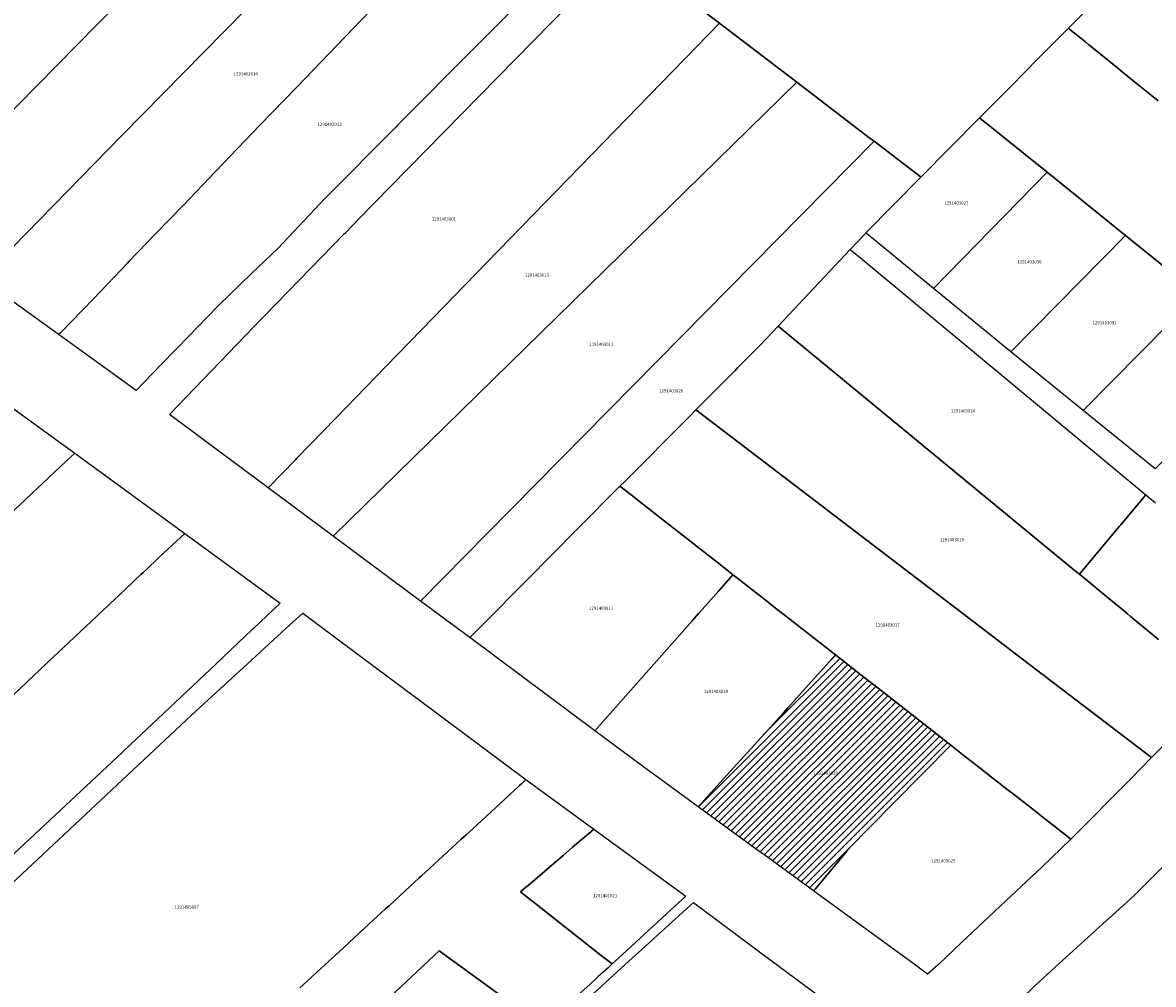
# Model space of a CAD drawing. Units: metres. Extents: x 503574 to 516701, y 9982937 to 9998226.
# Drawn here: x 506915 to 507140, y 9987215 to 9987406 of the extents above; entities that cross this region are included whole.
import ezdxf
from ezdxf.enums import TextEntityAlignment as Align

# ---------------------------------------------------------------- set-up
doc = ezdxf.new("R2010")
doc.units = ezdxf.units.M
doc.header["$MEASUREMENT"] = 0
for name, color, linetype in [('BRA_CALDERON', 6, 'Continuous'), ('CLAVE_CALDERON', 7, 'Continuous'), ('LOTE_CALDERON', 5, 'Continuous')]:
    doc.layers.add(name, color=color, linetype=linetype)
doc.styles.add('Arial', font='arial.ttf')

msp = doc.modelspace()

# ---------------------------------------------------------------- hatches: boundary and pattern name
at = {"layer": 'BRA_CALDERON', "linetype": 'Continuous', "lineweight": 13}
h = msp.add_hatch(dxfattribs=at)
h.set_pattern_fill('_USER', color=6, style=0)
h.set_pattern_definition([(45, (522252.2453, 9990299.5121), (-0.70710678, 0.70710678), [])])
h.paths.add_polyline_path([(507072.0559, 9987233.4447), (507072.0533, 9987233.4415), (507062.8639, 9987240.1413), (507060.4387, 9987241.9095), (507049.1211, 9987250.1609), (507049.1301, 9987250.1701), (507054.1486, 9987255.7294), (507055.4591, 9987257.1811), (507060.2271, 9987262.4631), (507066.1039, 9987268.9733), (507066.9038, 9987269.8594), (507076.4101, 9987280.3901), (507078.1769, 9987279.0069), (507079.2371, 9987278.1769), (507080.4362, 9987277.2382), (507081.4754, 9987276.4246), (507083.2571, 9987275.0297), (507083.4396, 9987274.8868), (507085.4797, 9987273.2897), (507089.4505, 9987270.1811), (507099.3235, 9987262.4517), (507087.8986, 9987250.8528), (507079.0901, 9987241.9101), (507079.0401, 9987241.8401), (507078.6814, 9987241.409), (507078.5216, 9987241.217), (507078.3948, 9987241.0645), (507072.6877, 9987234.2041), (507072.4301, 9987233.8945)])

# ---------------------------------------------------------------- linework, layer by layer
at = {"layer": 'BRA_CALDERON', "color": 6, "flags": 128}
msp.add_lwpolyline([(507072.0559, 9987233.4447), (507072.0533, 9987233.4415), (507062.8639, 9987240.1413), (507060.4387, 9987241.9095), (507049.1211, 9987250.1609), (507049.1301, 9987250.1701), (507054.1486, 9987255.7294), (507055.4591, 9987257.1811), (507060.2271, 9987262.4631), (507066.1039, 9987268.9733), (507066.9038, 9987269.8594), (507076.4101, 9987280.3901), (507078.1769, 9987279.0069), (507079.2371, 9987278.1769), (507080.4362, 9987277.2382), (507081.4754, 9987276.4246), (507083.2571, 9987275.0297), (507083.4396, 9987274.8868), (507085.4797, 9987273.2897), (507089.4505, 9987270.1811), (507099.3235, 9987262.4517), (507087.8986, 9987250.8528), (507079.0901, 9987241.9101), (507079.0401, 9987241.8401), (507078.6814, 9987241.409), (507078.5216, 9987241.217), (507078.3948, 9987241.0645), (507072.6877, 9987234.2041), (507072.4301, 9987233.8945)], close=True, dxfattribs=at)
at = {"layer": 'LOTE_CALDERON'}
for points in [[(506907.1845, 9987355.799), (506906.5603, 9987355.1616), (506890.9401, 9987366.3601), (506890.9696, 9987366.3882), (506892.2939, 9987367.6335), (506894.5602, 9987370.0026), (506901.7691, 9987377.5387), (506902.0915, 9987377.8757), (506909.5301, 9987385.3981), (506909.6653, 9987385.5349), (506937.5407, 9987413.9195), (506982.8649, 9987460.0587), (506982.9673, 9987460.1615), (506997.9397, 9987448.7911), (506998.0662, 9987448.695), (506971.0475, 9987420.9773), (506934.5681, 9987383.7585)], [(506922.3101, 9987344.4501), (506921.8385, 9987344.1597), (506906.5653, 9987355.1581), (506906.5603, 9987355.1616), (506907.1845, 9987355.799), (506934.5681, 9987383.7585), (506971.0475, 9987420.9773), (506998.0662, 9987448.695), (507012.0645, 9987438.0647), (507010.8221, 9987436.7083), (507009.7351, 9987435.4915), (506969.1965, 9987393.2761), (506961.9477, 9987385.7275), (506953.1171, 9987376.5313), (506946.6613, 9987369.8085), (506941.1983, 9987364.1195), (506935.9099, 9987358.6097), (506935.7021, 9987358.3933), (506928.8275, 9987351.2309), (506924.5281, 9987346.7517)], [(507053.6729, 9987405.7823), (507053.9501, 9987405.5701), (507068.6879, 9987394.3135), (506976.4965, 9987304.0337), (506963.5813, 9987313.6383), (506969.0647, 9987319.2861), (506969.2751, 9987319.5011), (506974.6601, 9987325.0501), (506979.0901, 9987329.6101), (506980.9901, 9987331.5701), (506986.9901, 9987337.7501), (506996.4201, 9987347.4601), (507004.8401, 9987356.1301), (507053.3217, 9987406.0511)], [(506976.4965, 9987304.0337), (507068.6879, 9987394.3135), (507083.3301, 9987383.1301), (507084.0715, 9987382.5631), (507007.1979, 9987304.5951), (506993.8905, 9987291.0983)], [(507118.4937, 9987376.3855), (507095.9098, 9987353.2478), (507084.7481, 9987362.4177), (507082.4433, 9987364.3115), (507093.4079, 9987375.4149), (507105.0547, 9987387.2093), (507118.4899, 9987376.3885)], [(507090.1301, 9987377.9301), (507092.8601, 9987375.8501), (507093.3783, 9987375.4383), (507093.4079, 9987375.4149), (507082.4433, 9987364.3115), (507082.4365, 9987364.3043), (507079.3475, 9987361.0283), (507064.9861, 9987345.7961), (507061.3601, 9987341.9501), (507058.9589, 9987339.5271), (507056.9501, 9987337.5001), (507056.4401, 9987336.9801), (507052.7401, 9987333.2601), (507049.9801, 9987330.4801), (507048.6343, 9987329.1245), (507047.2301, 9987327.7101), (507034.4375, 9987314.8333), (507033.5501, 9987313.9401), (507025.0601, 9987305.3801), (507019.9501, 9987300.2301), (507018.1501, 9987298.4201), (507016.9401, 9987297.2001), (507014.6301, 9987294.8701), (507013.2901, 9987293.5201), (507007.9801, 9987288.1801), (507006.6815, 9987286.8657), (507006.3301, 9987286.5101), (507004.0449, 9987284.2165), (507003.6621, 9987283.8315), (506993.8905, 9987291.0983), (507007.1979, 9987304.5951), (507084.0715, 9987382.5631)], [(507134.0731, 9987363.8373), (507111.3025, 9987340.6803), (507095.9098, 9987353.2478), (507118.4937, 9987376.3855)], [(507148.5559, 9987352.1721), (507125.6561, 9987329.0089), (507111.3025, 9987340.6803), (507134.0731, 9987363.8373)], [(507138.1301, 9987312.2601), (507135.0401, 9987308.5701), (507133.1401, 9987306.2901), (507132.8193, 9987305.9065), (507124.9001, 9987296.4401), (507123.8101, 9987297.3401), (507064.9861, 9987345.7961), (507079.3475, 9987361.0283), (507081.7825, 9987359.0081), (507120.4789, 9987326.9041)], [(507163.042, 9987340.5045), (507150.5309, 9987327.9647), (507140.0045, 9987317.4139), (507125.6561, 9987329.0089), (507148.5559, 9987352.1721), (507161.5609, 9987341.6935)], [(506925.1301, 9987320.5201), (506923.4141, 9987318.8997), (506913.0985, 9987309.1589), (506899.5901, 9987296.4031), (506895.8467, 9987292.8683), (506894.9745, 9987292.0447), (506894.7715, 9987292.2607), (506894.6775, 9987292.3609), (506892.1153, 9987295.0875), (506892.1063, 9987295.0971), (506892.1019, 9987295.1017), (506884.6451, 9987303.0371), (506884.7093, 9987303.0965), (506913.0865, 9987329.2809)], [(507135.1101, 9987255.7801), (507123.2203, 9987243.7501), (507121.6011, 9987245.0001), (507117.0557, 9987248.5857), (507116.5658, 9987248.968), (507112.6601, 9987252.0161), (507112.0401, 9987252.5001), (507111.3001, 9987253.0801), (507110.2427, 9987253.9085), (507108.5301, 9987255.2501), (507107.7901, 9987255.8201), (507104.9401, 9987258.0601), (507101.6713, 9987260.6143), (507099.3235, 9987262.4517), (507089.4505, 9987270.1811), (507085.4797, 9987273.2897), (507083.4396, 9987274.8868), (507083.2571, 9987275.0297), (507081.4754, 9987276.4246), (507080.4362, 9987277.2382), (507079.2371, 9987278.1769), (507078.1769, 9987279.0069), (507076.4101, 9987280.3901), (507065.8401, 9987288.6601), (507064.2301, 9987289.9201), (507062.6801, 9987291.1401), (507059.1501, 9987293.9001), (507056.9715, 9987295.6031), (507056.0143, 9987296.3513), (507055.7601, 9987296.5501), (507052.8603, 9987298.8227), (507051.6901, 9987299.7401), (507038.3601, 9987310.1801), (507035.7693, 9987312.2053), (507033.5501, 9987313.9401), (507034.4375, 9987314.8333), (507047.2301, 9987327.7101), (507048.6343, 9987329.1245), (507050.8035, 9987327.4687), (507105.3425, 9987285.8383), (507112.1983, 9987280.6051), (507139.2371, 9987259.9931)], [(507047.9401, 9987287.2301), (507028.5487, 9987265.3241), (507003.6621, 9987283.8315), (507004.0449, 9987284.2165), (507006.3301, 9987286.5101), (507006.6815, 9987286.8657), (507007.9801, 9987288.1801), (507013.2901, 9987293.5201), (507014.6301, 9987294.8701), (507016.9401, 9987297.2001), (507018.1501, 9987298.4201), (507019.9501, 9987300.2301), (507025.0601, 9987305.3801), (507033.5501, 9987313.9401), (507035.7693, 9987312.2053), (507038.3601, 9987310.1801), (507051.6901, 9987299.7401), (507052.8603, 9987298.8227), (507055.7601, 9987296.5501), (507056.0143, 9987296.3513), (507053.1899, 9987293.1601), (507049.3753, 9987288.8509), (507049.1799, 9987288.6301)], [(507049.1301, 9987250.1701), (507049.1211, 9987250.1609), (507039.9467, 9987256.8539), (507039.5402, 9987257.1503), (507028.5487, 9987265.3241), (507047.9401, 9987287.2301), (507049.1799, 9987288.6301), (507049.3753, 9987288.8509), (507053.1899, 9987293.1601), (507056.0143, 9987296.3513), (507056.9715, 9987295.6031), (507059.1501, 9987293.9001), (507062.6801, 9987291.1401), (507064.2301, 9987289.9201), (507065.8401, 9987288.6601), (507076.4101, 9987280.3901), (507066.9038, 9987269.8594), (507066.1039, 9987268.9733), (507060.2271, 9987262.4631), (507055.4591, 9987257.1811), (507054.1486, 9987255.7294)], [(507072.0559, 9987233.4447), (507072.0533, 9987233.4415), (507062.8639, 9987240.1413), (507060.4387, 9987241.9095), (507049.1211, 9987250.1609), (507049.1301, 9987250.1701), (507054.1486, 9987255.7294), (507055.4591, 9987257.1811), (507060.2271, 9987262.4631), (507066.1039, 9987268.9733), (507066.9038, 9987269.8594), (507076.4101, 9987280.3901), (507078.1769, 9987279.0069), (507079.2371, 9987278.1769), (507080.4362, 9987277.2382), (507081.4754, 9987276.4246), (507083.2571, 9987275.0297), (507083.4396, 9987274.8868), (507085.4797, 9987273.2897), (507089.4505, 9987270.1811), (507099.3235, 9987262.4517), (507087.8986, 9987250.8528), (507079.0901, 9987241.9101), (507079.0401, 9987241.8401), (507078.6814, 9987241.409), (507078.5216, 9987241.217), (507078.3948, 9987241.0645), (507072.6877, 9987234.2041), (507072.4301, 9987233.8945)], [(507096.8785, 9987218.8185), (507094.7269, 9987216.9177), (507092.0679, 9987218.8561), (507073.3101, 9987232.5301), (507072.0533, 9987233.4415), (507072.0559, 9987233.4447), (507072.4301, 9987233.8945), (507072.6877, 9987234.2041), (507078.3948, 9987241.0645), (507078.5216, 9987241.217), (507078.6814, 9987241.409), (507079.0401, 9987241.8401), (507079.0901, 9987241.9101), (507087.8986, 9987250.8528), (507099.3235, 9987262.4517), (507101.6713, 9987260.6143), (507104.9401, 9987258.0601), (507107.7901, 9987255.8201), (507108.5301, 9987255.2501), (507110.2427, 9987253.9085), (507111.3001, 9987253.0801), (507112.0401, 9987252.5001), (507112.6601, 9987252.0161), (507116.5658, 9987248.968), (507117.0557, 9987248.5857), (507121.6011, 9987245.0001), (507123.2203, 9987243.7501), (507117.5201, 9987238.2401), (507109.1359, 9987230.3969), (507101.4917, 9987223.1761)], [(507034.0455, 9987220.8295), (507031.9945, 9987218.9397), (507029.8383, 9987220.6365), (507017.2197, 9987230.5665), (507016.8247, 9987230.8773), (507016.0241, 9987231.5073), (507013.7833, 9987233.2707), (507014.8403, 9987234.1753), (507015.2207, 9987234.5009), (507021.8213, 9987240.1501), (507022.2297, 9987240.4997), (507024.1383, 9987242.1331), (507026.9003, 9987244.4971), (507027.2895, 9987244.8303), (507028.3507, 9987245.7385), (507046.6133, 9987232.3973), (507043.6673, 9987229.6947)], [(507079.4491, 9987203.6553), (507059.5129, 9987186.3434), (507051.1601, 9987179.0901), (507033.4801, 9987194.4801), (507031.0389, 9987196.6055), (507020.4101, 9987205.8601), (507035.3301, 9987219.4701), (507037.8901, 9987221.7901), (507041.0001, 9987224.6301), (507048.1701, 9987231.1701), (507061.5501, 9987221.1601), (507079.1779, 9987208.0939)], [(507018.1634, 9987206.6311), (507013.1193, 9987201.9339), (507013.0711, 9987201.8893), (507003.0099, 9987192.5199), (506982.4801, 9987207.3901), (506989.9201, 9987214.3401), (506997.6069, 9987221.5207)]]:
    msp.add_lwpolyline(points, close=True, dxfattribs=at)
for points in [[(507020.2101, 9987416.8601), (506989.3925, 9987385.8111), (506989.0115, 9987385.4271), (506974.9501, 9987371.2601), (506965.5001, 9987361.2501), (506960.2245, 9987356.2053), (506953.8001, 9987349.9801), (506951.4801, 9987347.6001), (506947.6001, 9987343.5901), (506945.5401, 9987341.4701), (506945.2201, 9987341.1501), (506942.2701, 9987338.1101), (506937.3215, 9987333.0105), (506921.8385, 9987344.1597), (506922.3101, 9987344.4501), (506924.5281, 9987346.7517), (506928.8275, 9987351.2309), (506935.7021, 9987358.3933), (506935.9099, 9987358.6097), (506941.1983, 9987364.1195), (506946.6613, 9987369.8085), (506953.1171, 9987376.5313), (506961.9477, 9987385.7275), (506969.1965, 9987393.2761), (507009.7351, 9987435.4915)], [(507140.5601, 9987390.6101), (507139.1501, 9987391.7501), (507137.8501, 9987392.8101), (507135.5501, 9987394.6701), (507133.4201, 9987396.3901), (507132.0601, 9987397.4901), (507130.5201, 9987398.7301), (507128.3801, 9987400.4601), (507126.7801, 9987401.7601), (507126.1001, 9987402.3101), (507124.6201, 9987403.5001), (507122.9601, 9987404.8501), (507122.7401, 9987405.0301), (507123.9582, 9987406.255), (507124.5499, 9987406.8503), (507124.9701, 9987407.2901), (507128.3711, 9987410.7044), (507129.2248, 9987411.5615), (507132.6109, 9987414.9609), (507142.0069, 9987424.4535)], [(507050.7101, 9987408.0501), (507053.3217, 9987406.0511), (507004.8401, 9987356.1301), (506996.4201, 9987347.4601), (506986.9901, 9987337.7501), (506980.9901, 9987331.5701), (506979.0901, 9987329.6101), (506974.6601, 9987325.0501), (506969.2751, 9987319.5011), (506969.0647, 9987319.2861), (506963.5813, 9987313.6383), (506943.9601, 9987328.2301), (506960.6599, 9987345.5519), (506961.9453, 9987346.8853), (506962.9279, 9987347.9045), (506965.3759, 9987350.4437), (506967.4213, 9987352.5653), (506969.7301, 9987354.9601), (506978.7301, 9987364.1301), (506978.9397, 9987364.3447), (506981.7001, 9987367.1701), (506987.8801, 9987373.4601), (507034.1301, 9987420.7101)], [(506937.5407, 9987413.9195), (506909.6653, 9987385.5349), (506909.5301, 9987385.3981), (506902.0915, 9987377.8757), (506901.7691, 9987377.5387), (506894.5602, 9987370.0026), (506892.2939, 9987367.6335), (506890.9696, 9987366.3882), (506890.9401, 9987366.3601), (506884.2539, 9987371.1973), (506881.9743, 9987372.8379), (506876.2073, 9987377.0185), (506877.2859, 9987378.1697), (506882.6253, 9987383.8681), (506883.3529, 9987384.6449), (506891.9709, 9987393.8425), (506892.5401, 9987394.4501), (506898.0401, 9987400.3201), (506900.9219, 9987403.3983), (506901.9225, 9987404.4677), (506902.6169, 9987405.2081), (506909.0597, 9987412.0803)], [(507123.9582, 9987406.255), (507122.7401, 9987405.0301), (507119.5901, 9987401.8601), (507117.5323, 9987399.7835), (507113.0201, 9987395.2301), (507112.2501, 9987394.4601), (507105.0547, 9987387.2093), (507093.4079, 9987375.4149), (507093.3783, 9987375.4383), (507092.8601, 9987375.8501), (507090.1301, 9987377.9301), (507084.0715, 9987382.5631), (507083.3301, 9987383.1301), (507068.6879, 9987394.3135), (507053.9501, 9987405.5701), (507053.6729, 9987405.7823), (507053.3217, 9987406.0511), (507050.7101, 9987408.0501)], [(507148.5559, 9987352.1721), (507134.0731, 9987363.8373), (507118.4937, 9987376.3855), (507118.4899, 9987376.3885), (507105.0547, 9987387.2093), (507112.2501, 9987394.4601), (507113.0201, 9987395.2301), (507117.5323, 9987399.7835), (507119.5901, 9987401.8601), (507122.7401, 9987405.0301), (507122.9601, 9987404.8501), (507124.6201, 9987403.5001), (507126.1001, 9987402.3101), (507126.7801, 9987401.7601), (507128.3801, 9987400.4601), (507130.5201, 9987398.7301), (507132.0601, 9987397.4901), (507133.4201, 9987396.3901), (507135.5501, 9987394.6701), (507137.8501, 9987392.8101), (507139.1501, 9987391.7501), (507140.5601, 9987390.6101)], [(507141.6701, 9987262.4701), (507139.2371, 9987259.9931), (507112.1983, 9987280.6051), (507105.3425, 9987285.8383), (507050.8035, 9987327.4687), (507048.6343, 9987329.1245), (507049.9801, 9987330.4801), (507052.7401, 9987333.2601), (507056.4401, 9987336.9801), (507056.9501, 9987337.5001), (507058.9589, 9987339.5271), (507061.3601, 9987341.9501), (507064.9861, 9987345.7961), (507123.8101, 9987297.3401), (507124.9001, 9987296.4401), (507127.1701, 9987294.5801), (507129.2119, 9987292.8981), (507132.5601, 9987290.1401), (507132.8101, 9987289.9301), (507134.4901, 9987288.5601), (507135.0929, 9987288.0629), (507139.5101, 9987284.4201), (507140.6501, 9987283.4901)], [(506913.0985, 9987309.1589), (506923.4141, 9987318.8997), (506925.1301, 9987320.5201), (506946.9885, 9987304.5717), (506942.8001, 9987300.6201), (506941.7341, 9987299.6157), (506939.5313, 9987297.5403), (506938.6501, 9987296.7101), (506938.2865, 9987296.3667), (506933.9093, 9987292.2343), (506932.1241, 9987290.5529), (506931.7601, 9987290.2101), (506922.8901, 9987281.8401), (506920.8501, 9987279.9201), (506907.6651, 9987267.4701)], [(507140.6501, 9987283.4901), (507139.5101, 9987284.4201), (507135.0929, 9987288.0629), (507134.4901, 9987288.5601), (507132.8101, 9987289.9301), (507132.5601, 9987290.1401), (507129.2119, 9987292.8981), (507127.1701, 9987294.5801), (507124.9001, 9987296.4401), (507132.8193, 9987305.9065), (507133.1401, 9987306.2901), (507135.0401, 9987308.5701), (507138.1301, 9987312.2601), (507140.0401, 9987310.6601)], [(506907.6651, 9987267.4701), (506920.8501, 9987279.9201), (506922.8901, 9987281.8401), (506931.7601, 9987290.2101), (506932.1241, 9987290.5529), (506933.9093, 9987292.2343), (506938.2865, 9987296.3667), (506938.6501, 9987296.7101), (506939.5313, 9987297.5403), (506941.7341, 9987299.6157), (506942.8001, 9987300.6201), (506946.9885, 9987304.5717), (506966.0065, 9987290.6957), (506960.6569, 9987285.6381), (506960.3539, 9987285.3517), (506954.9227, 9987280.2169), (506954.4099, 9987279.7321), (506952.0701, 9987277.5201), (506940.5301, 9987266.6101), (506936.2801, 9987262.6301), (506934.6201, 9987261.0701), (506918.0901, 9987245.5901), (506911.3001, 9987239.2201)], [(506911.4101, 9987233.8201), (506948.3251, 9987268.4051), (506949.2539, 9987269.2535), (506960.2701, 9987279.3501), (506961.1069, 9987280.1179), (506967.1901, 9987285.7001), (506970.5001, 9987288.7301), (506981.7801, 9987280.3101), (506993.6501, 9987271.4101), (507014.8503, 9987255.6005), (507013.9701, 9987254.7801), (507013.6005, 9987254.4397), (507011.5911, 9987252.5897), (507004.2571, 9987245.8371), (507002.8701, 9987244.5601), (507002.4501, 9987244.1701), (507001.8879, 9987243.6513), (507001.0301, 9987242.8601), (507000.0217, 9987241.9317), (506994.0057, 9987236.3917), (506993.6375, 9987236.0527), (506989.8111, 9987232.5289), (506987.6289, 9987230.5205), (506986.9521, 9987229.8977), (506982.8207, 9987226.0893), (506978.5581, 9987222.1621), (506977.0521, 9987220.7747), (506974.8701, 9987218.7701), (506974.0201, 9987217.9801), (506972.3201, 9987216.4201), (506971.9985, 9987216.1233), (506969.8675, 9987214.1573)], [(506969.8675, 9987214.1573), (506971.9985, 9987216.1233), (506972.3201, 9987216.4201), (506974.0201, 9987217.9801), (506974.8701, 9987218.7701), (506977.0521, 9987220.7747), (506978.5581, 9987222.1621), (506982.8207, 9987226.0893), (506986.9521, 9987229.8977), (506987.6289, 9987230.5205), (506989.8111, 9987232.5289), (506993.6375, 9987236.0527), (506994.0057, 9987236.3917), (507000.0217, 9987241.9317), (507001.0301, 9987242.8601), (507001.8879, 9987243.6513), (507002.4501, 9987244.1701), (507002.8701, 9987244.5601), (507004.2571, 9987245.8371), (507011.5911, 9987252.5897), (507013.6005, 9987254.4397), (507013.9701, 9987254.7801), (507014.8503, 9987255.6005), (507028.3507, 9987245.7385), (507027.2895, 9987244.8303), (507026.9003, 9987244.4971), (507024.1383, 9987242.1331), (507022.2297, 9987240.4997), (507021.8213, 9987240.1501), (507015.2207, 9987234.5009), (507014.8403, 9987234.1753), (507013.7833, 9987233.2707), (507016.0241, 9987231.5073), (507016.8247, 9987230.8773), (507017.2197, 9987230.5665), (507029.8383, 9987220.6365), (507031.9945, 9987218.9397), (507031.1701, 9987218.1801), (507029.1701, 9987216.3401), (507027.6301, 9987214.9251), (507023.8801, 9987211.5701)], [(507164.776, 9987169.646), (507126.9945, 9987194.1269), (507126.6501, 9987194.3501), (507125.9601, 9987193.5601), (507125.4201, 9987192.9501), (507125.0301, 9987193.2301), (507124.3101, 9987193.7601), (507123.9101, 9987194.0551), (507120.3001, 9987196.7101), (507119.5401, 9987197.2701), (507107.5801, 9987206.2101), (507108.7401, 9987207.3901), (507110.8995, 9987209.5163), (507115.9201, 9987214.4601), (507118.6465, 9987216.9371), (507129.5889, 9987226.8781), (507133.4909, 9987230.4231), (507135.8101, 9987232.5301), (507136.4701, 9987233.2201), (507136.7201, 9987233.4701), (507142.9101, 9987239.6101)], [(507018.1634, 9987206.6311), (506997.6069, 9987221.5207), (506989.9201, 9987214.3401)]]:
    msp.add_lwpolyline(points, dxfattribs=at)

# ---------------------------------------------------------------- texts
at = {"layer": 'CLAVE_CALDERON', "color": 7, "style": 'Arial'}
for s, p in [('1291402014', (506959.1337, 9987395.444)), ('1291402013', (506975.7978, 9987385.4152)), ('1291403027', (507100.4238, 9987369.7713)), ('1291403001', (506998.5461, 9987366.5866)), ('1291403030', (507114.9751, 9987358.0535)), ('1291403013', (507017.0451, 9987355.425)), ('1291403031', (507129.9197, 9987345.9397)), ('1291403012', (507029.8459, 9987341.6708)), ('1291403020', (507043.7355, 9987332.3994)), ('1291403024', (507101.7731, 9987328.4221)), ('1291403010', (507099.5648, 9987302.7939)), ('1291403011', (507029.7886, 9987289.1906)), ('1291403017', (507086.7614, 9987285.8316)), ('1291403019', (507052.6364, 9987272.6175)), ('1291403018', (507074.4582, 9987256.3514)), ('1291403025', (507097.8404, 9987238.9332)), ('1281401021', (507030.5902, 9987232.0125)), ('1291405007', (506947.3986, 9987229.7252))]:
    msp.add_text(s, height=0.635, dxfattribs=at).set_placement(p, align=Align.BOTTOM_CENTER)

doc.saveas('drawing.dxf')
